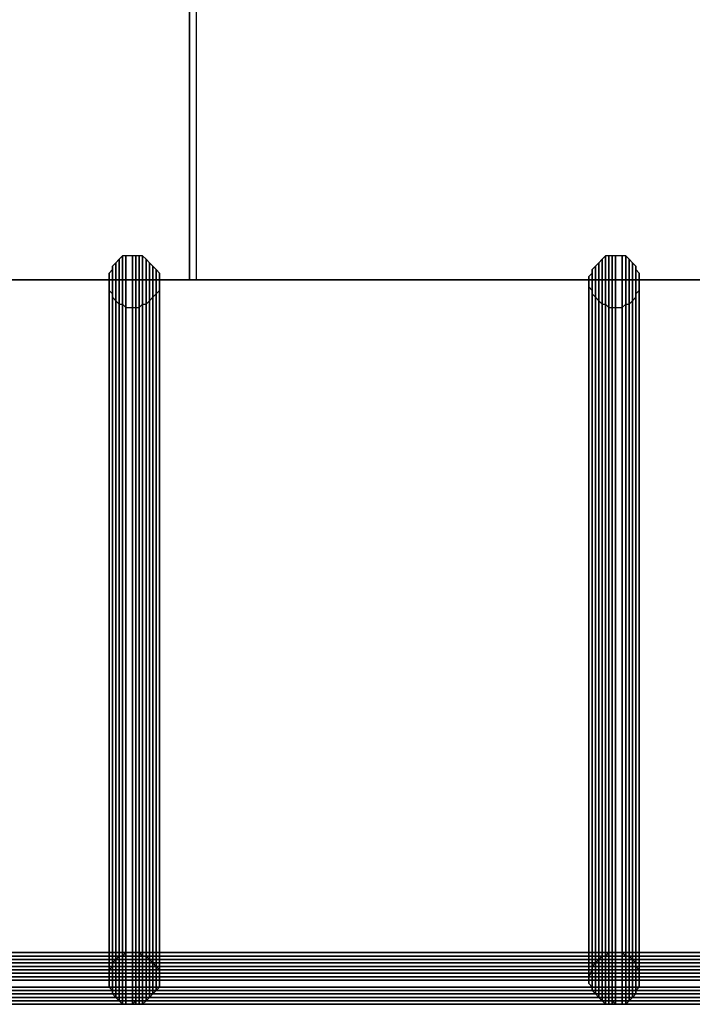
# Model space of a CAD drawing. Units: millimetres. Extents: x 62700 to 77009, y 7274 to 13394.
# Drawn here: x 72037 to 72186, y 9675 to 9892 of the extents above; entities that cross this region are included whole.
import ezdxf

# ---------------------------------------------------------------- set-up
doc = ezdxf.new("R2010")
doc.units = ezdxf.units.MM
doc.layers.add('554', color=250, linetype='Continuous', lineweight=25)
doc.layers.add('МАФЫ НАШИ', color=7, linetype='Continuous', lineweight=25)

# ---------------------------------------------------------------- blocks, each defined once
blk = doc.blocks.new('554')
at = {"layer": '554', "color": 18, "lineweight": 25}
for points in [[(63586.22, 8499.93), (63702.59, 8499.93), (63702.59, 9459.76), (63818.95, 9459.76), (63818.95, 8499.93), (63935.97, 8499.93), (63935.97, 9459.76), (64052.33, 9459.76), (64052.33, 8499.93), (64168.69, 8499.93), (64168.69, 9459.76), (64285.71, 9459.76), (64285.71, 8499.93), (64402.08, 8499.93), (64402.08, 9459.76), (64518.44, 9459.76), (64518.44, 8499.93), (64635.46, 8499.93), (64635.46, 9459.76), (64751.82, 9459.76)], [(64751.82, 8499.93), (64635.46, 8499.93), (64635.46, 9459.76), (64518.44, 9459.76), (64518.44, 8499.93), (64402.08, 8499.93), (64402.08, 9459.76), (64285.71, 9459.76), (64285.71, 8499.93), (64168.69, 8499.93), (64168.69, 9459.76), (64052.33, 9459.76), (64052.33, 8499.93), (63935.97, 8499.93), (63935.97, 9459.76), (63818.95, 9459.76), (63818.95, 8499.93), (63702.59, 8499.93), (63702.59, 9459.76), (63586.22, 9459.76)], [(63586.22, 8499.93), (63702.59, 8499.93), (63702.59, 9459.76), (63818.95, 9459.76), (63818.95, 8499.93), (63935.97, 8499.93), (63935.97, 9459.76), (64052.33, 9459.76), (64052.33, 8499.93), (64168.69, 8499.93), (64168.69, 9459.76), (64285.71, 9459.76), (64285.71, 8499.93), (64402.08, 8499.93), (64402.08, 9459.76), (64518.44, 9459.76), (64518.44, 8499.93), (64635.46, 8499.93), (64635.46, 9459.76), (64751.82, 9459.76)], [(64751.82, 8499.93), (64635.46, 8499.93), (64635.46, 9459.76), (64518.44, 9459.76), (64518.44, 8499.93), (64402.08, 8499.93), (64402.08, 9459.76), (64285.71, 9459.76), (64285.71, 8499.93), (64168.69, 8499.93), (64168.69, 9459.76), (64052.33, 9459.76), (64052.33, 8499.93), (63935.97, 8499.93), (63935.97, 9459.76), (63818.95, 9459.76), (63818.95, 8499.93), (63702.59, 8499.93), (63702.59, 9459.76), (63586.22, 9459.76)], [(64039.84, 8371.74), (63945.83, 8371.74), (64039.84, 8371.74)], [(64039.84, 8371.74), (63945.83, 8371.74), (64039.84, 8371.74)], [(64134.51, 8371.74), (64039.84, 8371.74), (64134.51, 8371.74)], [(64134.51, 8371.74), (64039.84, 8371.74), (64134.51, 8371.74)], [(64228.52, 8371.74), (64134.51, 8371.74), (64228.52, 8371.74)], [(64228.52, 8371.74), (64134.51, 8371.74), (64228.52, 8371.74)]]:
    blk.add_lwpolyline(points, dxfattribs=at)
for points in [[(64051.02, 8499.93), (64051.02, 9459.76), (63934.65, 9459.76), (63934.65, 8499.93)], [(64051.02, 8499.93), (64051.02, 9459.76), (63934.65, 9459.76), (63934.65, 8499.93)], [(64167.38, 8499.93), (64167.38, 9459.76), (64051.02, 9459.76), (64051.02, 8499.93)], [(64167.38, 8499.93), (64167.38, 9459.76), (64051.02, 9459.76), (64051.02, 8499.93)], [(64035.24, 8499.93), (64035.24, 8498.62), (64035.24, 8497.96), (64035.9, 8497.3), (64035.9, 8496.65), (64036.55, 8495.99), (64037.21, 8495.33), (64037.87, 8495.33), (64038.53, 8494.68), (64039.84, 8494.68), (64040.5, 8494.68), (64041.15, 8494.68), (64041.81, 8495.33), (64042.47, 8495.33), (64043.13, 8495.99), (64043.78, 8496.65), (64044.44, 8497.3), (64045.1, 8497.96), (64045.1, 8498.62), (64045.1, 8499.93), (64045.1, 8500.59), (64045.1, 8501.25), (64044.44, 8501.91), (64043.78, 8502.56), (64043.13, 8503.22), (64042.47, 8503.88), (64041.81, 8504.54), (64041.15, 8504.54), (64040.5, 8504.54), (64039.84, 8504.54), (64038.53, 8504.54), (64037.87, 8504.54), (64037.21, 8503.88), (64036.55, 8503.22), (64035.9, 8502.56), (64035.9, 8501.91), (64035.24, 8501.25), (64035.24, 8500.59)], [(64035.24, 8499.93), (64035.24, 8498.62), (64035.24, 8497.96), (64035.9, 8497.3), (64035.9, 8496.65), (64036.55, 8495.99), (64037.21, 8495.33), (64037.87, 8495.33), (64038.53, 8494.68), (64039.84, 8494.68), (64040.5, 8494.68), (64041.15, 8494.68), (64041.81, 8495.33), (64042.47, 8495.33), (64043.13, 8495.99), (64043.78, 8496.65), (64044.44, 8497.3), (64045.1, 8497.96), (64045.1, 8498.62), (64045.1, 8499.93), (64045.1, 8500.59), (64045.1, 8501.25), (64044.44, 8501.91), (64043.78, 8502.56), (64043.13, 8503.22), (64042.47, 8503.88), (64041.81, 8504.54), (64041.15, 8504.54), (64040.5, 8504.54), (64039.84, 8504.54), (64038.53, 8504.54), (64037.87, 8504.54), (64037.21, 8503.88), (64036.55, 8503.22), (64035.9, 8502.56), (64035.9, 8501.91), (64035.24, 8501.25), (64035.24, 8500.59)], [(64035.9, 8502.56), (64035.9, 8369.77), (64036.55, 8370.42), (64036.55, 8503.22)], [(64035.9, 8502.56), (64035.9, 8369.77), (64036.55, 8370.42), (64036.55, 8503.22)], [(64036.55, 8503.22), (64036.55, 8370.42), (64037.21, 8371.08), (64037.21, 8503.88)], [(64036.55, 8503.22), (64036.55, 8370.42), (64037.21, 8371.08), (64037.21, 8503.88)], [(64037.21, 8503.88), (64037.21, 8371.08), (64037.87, 8371.08), (64037.87, 8504.54)], [(64037.21, 8503.88), (64037.21, 8371.08), (64037.87, 8371.08), (64037.87, 8504.54)], [(64037.87, 8504.54), (64037.87, 8371.08), (64038.53, 8371.74), (64038.53, 8504.54)], [(64037.87, 8504.54), (64037.87, 8371.08), (64038.53, 8371.74), (64038.53, 8504.54)], [(64038.53, 8504.54), (64038.53, 8371.74), (64039.84, 8371.74), (64039.84, 8504.54)], [(64038.53, 8504.54), (64038.53, 8371.74), (64039.84, 8371.74), (64039.84, 8504.54)], [(64039.84, 8504.54), (64039.84, 8371.74), (64040.5, 8371.74), (64040.5, 8504.54)], [(64039.84, 8504.54), (64039.84, 8371.74), (64040.5, 8371.74), (64040.5, 8504.54)], [(64040.5, 8504.54), (64040.5, 8371.74), (64041.15, 8371.74), (64041.15, 8504.54)], [(64040.5, 8504.54), (64040.5, 8371.74), (64041.15, 8371.74), (64041.15, 8504.54)], [(64041.15, 8504.54), (64041.15, 8371.74), (64041.81, 8371.08), (64041.81, 8504.54)], [(64041.15, 8504.54), (64041.15, 8371.74), (64041.81, 8371.08), (64041.81, 8504.54)], [(64041.81, 8504.54), (64041.81, 8371.08), (64042.47, 8371.08), (64042.47, 8503.88)], [(64041.81, 8504.54), (64041.81, 8371.08), (64042.47, 8371.08), (64042.47, 8503.88)], [(64042.47, 8503.88), (64042.47, 8371.08), (64043.13, 8370.42), (64043.13, 8503.22)], [(64042.47, 8503.88), (64042.47, 8371.08), (64043.13, 8370.42), (64043.13, 8503.22)], [(64043.13, 8503.22), (64043.13, 8370.42), (64043.78, 8369.77), (64043.78, 8502.56)], [(64043.13, 8503.22), (64043.13, 8370.42), (64043.78, 8369.77), (64043.78, 8502.56)], [(64129.25, 8499.93), (64129.25, 8498.62), (64129.91, 8497.96), (64129.91, 8497.3), (64130.56, 8496.65), (64131.22, 8495.99), (64131.88, 8495.33), (64132.54, 8495.33), (64133.19, 8494.68), (64133.85, 8494.68), (64134.51, 8494.68), (64135.82, 8494.68), (64136.48, 8495.33), (64137.14, 8495.33), (64137.79, 8495.99), (64138.45, 8496.65), (64138.45, 8497.3), (64139.11, 8497.96), (64139.11, 8498.62), (64139.11, 8499.93), (64139.11, 8500.59), (64139.11, 8501.25), (64138.45, 8501.91), (64138.45, 8502.56), (64137.79, 8503.22), (64137.14, 8503.88), (64136.48, 8504.54), (64135.82, 8504.54), (64134.51, 8504.54), (64133.85, 8504.54), (64133.19, 8504.54), (64132.54, 8504.54), (64131.88, 8503.88), (64131.22, 8503.22), (64130.56, 8502.56), (64129.91, 8501.91), (64129.91, 8501.25), (64129.25, 8500.59)], [(64129.25, 8499.93), (64129.25, 8498.62), (64129.91, 8497.96), (64129.91, 8497.3), (64130.56, 8496.65), (64131.22, 8495.99), (64131.88, 8495.33), (64132.54, 8495.33), (64133.19, 8494.68), (64133.85, 8494.68), (64134.51, 8494.68), (64135.82, 8494.68), (64136.48, 8495.33), (64137.14, 8495.33), (64137.79, 8495.99), (64138.45, 8496.65), (64138.45, 8497.3), (64139.11, 8497.96), (64139.11, 8498.62), (64139.11, 8499.93), (64139.11, 8500.59), (64139.11, 8501.25), (64138.45, 8501.91), (64138.45, 8502.56), (64137.79, 8503.22), (64137.14, 8503.88), (64136.48, 8504.54), (64135.82, 8504.54), (64134.51, 8504.54), (64133.85, 8504.54), (64133.19, 8504.54), (64132.54, 8504.54), (64131.88, 8503.88), (64131.22, 8503.22), (64130.56, 8502.56), (64129.91, 8501.91), (64129.91, 8501.25), (64129.25, 8500.59)], [(64130.56, 8502.56), (64130.56, 8369.77), (64131.22, 8370.42), (64131.22, 8503.22)], [(64130.56, 8502.56), (64130.56, 8369.77), (64131.22, 8370.42), (64131.22, 8503.22)], [(64131.22, 8503.22), (64131.22, 8370.42), (64131.88, 8371.08), (64131.88, 8503.88)], [(64131.22, 8503.22), (64131.22, 8370.42), (64131.88, 8371.08), (64131.88, 8503.88)], [(64131.88, 8503.88), (64131.88, 8371.08), (64132.54, 8371.08), (64132.54, 8504.54)], [(64131.88, 8503.88), (64131.88, 8371.08), (64132.54, 8371.08), (64132.54, 8504.54)], [(64132.54, 8504.54), (64132.54, 8371.08), (64133.19, 8371.74), (64133.19, 8504.54)], [(64132.54, 8504.54), (64132.54, 8371.08), (64133.19, 8371.74), (64133.19, 8504.54)], [(64133.19, 8504.54), (64133.19, 8371.74), (64133.85, 8371.74), (64133.85, 8504.54)], [(64133.19, 8504.54), (64133.19, 8371.74), (64133.85, 8371.74), (64133.85, 8504.54)], [(64133.85, 8504.54), (64133.85, 8371.74), (64134.51, 8371.74), (64134.51, 8504.54)], [(64133.85, 8504.54), (64133.85, 8371.74), (64134.51, 8371.74), (64134.51, 8504.54)], [(64134.51, 8504.54), (64134.51, 8371.74), (64135.82, 8371.74), (64135.82, 8504.54)], [(64134.51, 8504.54), (64134.51, 8371.74), (64135.82, 8371.74), (64135.82, 8504.54)], [(64135.82, 8504.54), (64135.82, 8371.74), (64136.48, 8371.08), (64136.48, 8504.54)], [(64135.82, 8504.54), (64135.82, 8371.74), (64136.48, 8371.08), (64136.48, 8504.54)], [(64136.48, 8504.54), (64136.48, 8371.08), (64137.14, 8371.08), (64137.14, 8503.88)], [(64136.48, 8504.54), (64136.48, 8371.08), (64137.14, 8371.08), (64137.14, 8503.88)], [(64137.14, 8503.88), (64137.14, 8371.08), (64137.79, 8370.42), (64137.79, 8503.22)], [(64137.14, 8503.88), (64137.14, 8371.08), (64137.79, 8370.42), (64137.79, 8503.22)], [(64137.79, 8503.22), (64137.79, 8370.42), (64138.45, 8369.77), (64138.45, 8502.56)], [(64137.79, 8503.22), (64137.79, 8370.42), (64138.45, 8369.77), (64138.45, 8502.56)], [(64035.24, 8501.25), (64035.24, 8368.45), (64035.9, 8369.11), (64035.9, 8501.91)], [(64035.24, 8501.25), (64035.24, 8368.45), (64035.9, 8369.11), (64035.9, 8501.91)], [(64035.9, 8501.91), (64035.9, 8369.11), (64035.9, 8369.77), (64035.9, 8502.56)], [(64035.9, 8501.91), (64035.9, 8369.11), (64035.9, 8369.77), (64035.9, 8502.56)], [(64043.78, 8502.56), (64043.78, 8369.77), (64044.44, 8369.11), (64044.44, 8501.91)], [(64043.78, 8502.56), (64043.78, 8369.77), (64044.44, 8369.11), (64044.44, 8501.91)], [(64044.44, 8501.91), (64044.44, 8369.11), (64045.1, 8368.45), (64045.1, 8501.25)], [(64044.44, 8501.91), (64044.44, 8369.11), (64045.1, 8368.45), (64045.1, 8501.25)], [(64129.91, 8501.91), (64129.91, 8369.11), (64130.56, 8369.77), (64130.56, 8502.56)], [(64129.91, 8501.91), (64129.91, 8369.11), (64130.56, 8369.77), (64130.56, 8502.56)], [(64129.91, 8501.25), (64129.91, 8368.45), (64129.91, 8369.11), (64129.91, 8501.91)], [(64129.91, 8501.25), (64129.91, 8368.45), (64129.91, 8369.11), (64129.91, 8501.91)], [(64138.45, 8502.56), (64138.45, 8369.77), (64138.45, 8369.11), (64138.45, 8501.91)], [(64138.45, 8502.56), (64138.45, 8369.77), (64138.45, 8369.11), (64138.45, 8501.91)], [(64138.45, 8501.91), (64138.45, 8369.11), (64139.11, 8368.45), (64139.11, 8501.25)], [(64138.45, 8501.91), (64138.45, 8369.11), (64139.11, 8368.45), (64139.11, 8501.25)], [(64051.02, 8499.93), (63934.65, 8499.93), (63935.97, 8499.93), (64052.33, 8499.93)], [(64051.02, 8499.93), (63934.65, 8499.93), (63935.97, 8499.93), (64052.33, 8499.93)], [(64035.24, 8500.59), (64035.24, 8367.14), (64035.24, 8368.45), (64035.24, 8501.25)], [(64035.24, 8500.59), (64035.24, 8367.14), (64035.24, 8368.45), (64035.24, 8501.25)], [(64035.24, 8499.93), (64035.24, 8366.48), (64035.24, 8367.14), (64035.24, 8500.59)], [(64035.24, 8499.93), (64035.24, 8366.48), (64035.24, 8367.14), (64035.24, 8500.59)], [(64035.24, 8498.62), (64035.24, 8365.82), (64035.24, 8366.48), (64035.24, 8499.93)], [(64035.24, 8498.62), (64035.24, 8365.82), (64035.24, 8366.48), (64035.24, 8499.93)], [(64045.1, 8501.25), (64045.1, 8368.45), (64045.1, 8367.14), (64045.1, 8500.59)], [(64045.1, 8501.25), (64045.1, 8368.45), (64045.1, 8367.14), (64045.1, 8500.59)], [(64045.1, 8500.59), (64045.1, 8367.14), (64045.1, 8366.48), (64045.1, 8499.93)], [(64045.1, 8500.59), (64045.1, 8367.14), (64045.1, 8366.48), (64045.1, 8499.93)], [(64045.1, 8499.93), (64045.1, 8366.48), (64045.1, 8365.82), (64045.1, 8498.62)], [(64045.1, 8499.93), (64045.1, 8366.48), (64045.1, 8365.82), (64045.1, 8498.62)], [(64167.38, 8499.93), (64051.02, 8499.93), (64052.33, 8499.93), (64168.69, 8499.93)], [(64167.38, 8499.93), (64051.02, 8499.93), (64052.33, 8499.93), (64168.69, 8499.93)], [(64129.25, 8500.59), (64129.25, 8367.14), (64129.91, 8368.45), (64129.91, 8501.25)], [(64129.25, 8500.59), (64129.25, 8367.14), (64129.91, 8368.45), (64129.91, 8501.25)], [(64129.25, 8499.93), (64129.25, 8366.48), (64129.25, 8367.14), (64129.25, 8500.59)], [(64129.25, 8499.93), (64129.25, 8366.48), (64129.25, 8367.14), (64129.25, 8500.59)], [(64129.25, 8498.62), (64129.25, 8365.82), (64129.25, 8366.48), (64129.25, 8499.93)], [(64129.25, 8498.62), (64129.25, 8365.82), (64129.25, 8366.48), (64129.25, 8499.93)], [(64139.11, 8501.25), (64139.11, 8368.45), (64139.11, 8367.14), (64139.11, 8500.59)], [(64139.11, 8501.25), (64139.11, 8368.45), (64139.11, 8367.14), (64139.11, 8500.59)], [(64139.11, 8500.59), (64139.11, 8367.14), (64139.11, 8366.48), (64139.11, 8499.93)], [(64139.11, 8500.59), (64139.11, 8367.14), (64139.11, 8366.48), (64139.11, 8499.93)], [(64139.11, 8499.93), (64139.11, 8366.48), (64139.11, 8365.82), (64139.11, 8498.62)], [(64139.11, 8499.93), (64139.11, 8366.48), (64139.11, 8365.82), (64139.11, 8498.62)], [(64035.24, 8497.96), (64035.24, 8365.16), (64035.24, 8365.82), (64035.24, 8498.62)], [(64035.24, 8497.96), (64035.24, 8365.16), (64035.24, 8365.82), (64035.24, 8498.62)], [(64035.9, 8497.3), (64035.9, 8364.51), (64035.24, 8365.16), (64035.24, 8497.96)], [(64035.9, 8497.3), (64035.9, 8364.51), (64035.24, 8365.16), (64035.24, 8497.96)], [(64045.1, 8497.96), (64045.1, 8365.16), (64044.44, 8364.51), (64044.44, 8497.3)], [(64045.1, 8497.96), (64045.1, 8365.16), (64044.44, 8364.51), (64044.44, 8497.3)], [(64045.1, 8498.62), (64045.1, 8365.82), (64045.1, 8365.16), (64045.1, 8497.96)], [(64045.1, 8498.62), (64045.1, 8365.82), (64045.1, 8365.16), (64045.1, 8497.96)], [(64129.91, 8497.96), (64129.91, 8365.16), (64129.25, 8365.82), (64129.25, 8498.62)], [(64129.91, 8497.96), (64129.91, 8365.16), (64129.25, 8365.82), (64129.25, 8498.62)], [(64129.91, 8497.3), (64129.91, 8364.51), (64129.91, 8365.16), (64129.91, 8497.96)], [(64129.91, 8497.3), (64129.91, 8364.51), (64129.91, 8365.16), (64129.91, 8497.96)], [(64139.11, 8497.96), (64139.11, 8365.16), (64138.45, 8364.51), (64138.45, 8497.3)], [(64139.11, 8497.96), (64139.11, 8365.16), (64138.45, 8364.51), (64138.45, 8497.3)], [(64139.11, 8498.62), (64139.11, 8365.82), (64139.11, 8365.16), (64139.11, 8497.96)], [(64139.11, 8498.62), (64139.11, 8365.82), (64139.11, 8365.16), (64139.11, 8497.96)], [(64035.9, 8496.65), (64035.9, 8363.85), (64035.9, 8364.51), (64035.9, 8497.3)], [(64035.9, 8496.65), (64035.9, 8363.85), (64035.9, 8364.51), (64035.9, 8497.3)], [(64036.55, 8495.99), (64036.55, 8363.19), (64035.9, 8363.85), (64035.9, 8496.65)], [(64036.55, 8495.99), (64036.55, 8363.19), (64035.9, 8363.85), (64035.9, 8496.65)], [(64037.21, 8495.33), (64037.21, 8362.53), (64036.55, 8363.19), (64036.55, 8495.99)], [(64037.21, 8495.33), (64037.21, 8362.53), (64036.55, 8363.19), (64036.55, 8495.99)], [(64043.13, 8495.99), (64043.13, 8363.19), (64042.47, 8362.53), (64042.47, 8495.33)], [(64043.13, 8495.99), (64043.13, 8363.19), (64042.47, 8362.53), (64042.47, 8495.33)], [(64043.78, 8496.65), (64043.78, 8363.85), (64043.13, 8363.19), (64043.13, 8495.99)], [(64043.78, 8496.65), (64043.78, 8363.85), (64043.13, 8363.19), (64043.13, 8495.99)], [(64044.44, 8497.3), (64044.44, 8364.51), (64043.78, 8363.85), (64043.78, 8496.65)], [(64044.44, 8497.3), (64044.44, 8364.51), (64043.78, 8363.85), (64043.78, 8496.65)], [(64130.56, 8496.65), (64130.56, 8363.85), (64129.91, 8364.51), (64129.91, 8497.3)], [(64130.56, 8496.65), (64130.56, 8363.85), (64129.91, 8364.51), (64129.91, 8497.3)], [(64131.22, 8495.99), (64131.22, 8363.19), (64130.56, 8363.85), (64130.56, 8496.65)], [(64131.22, 8495.99), (64131.22, 8363.19), (64130.56, 8363.85), (64130.56, 8496.65)], [(64131.88, 8495.33), (64131.88, 8362.53), (64131.22, 8363.19), (64131.22, 8495.99)], [(64131.88, 8495.33), (64131.88, 8362.53), (64131.22, 8363.19), (64131.22, 8495.99)], [(64137.79, 8495.99), (64137.79, 8363.19), (64137.14, 8362.53), (64137.14, 8495.33)], [(64137.79, 8495.99), (64137.79, 8363.19), (64137.14, 8362.53), (64137.14, 8495.33)], [(64138.45, 8496.65), (64138.45, 8363.85), (64137.79, 8363.19), (64137.79, 8495.99)], [(64138.45, 8496.65), (64138.45, 8363.85), (64137.79, 8363.19), (64137.79, 8495.99)], [(64138.45, 8497.3), (64138.45, 8364.51), (64138.45, 8363.85), (64138.45, 8496.65)], [(64138.45, 8497.3), (64138.45, 8364.51), (64138.45, 8363.85), (64138.45, 8496.65)], [(64037.87, 8495.33), (64037.87, 8361.88), (64037.21, 8362.53), (64037.21, 8495.33)], [(64037.87, 8495.33), (64037.87, 8361.88), (64037.21, 8362.53), (64037.21, 8495.33)], [(64038.53, 8494.68), (64038.53, 8361.88), (64037.87, 8361.88), (64037.87, 8495.33)], [(64038.53, 8494.68), (64038.53, 8361.88), (64037.87, 8361.88), (64037.87, 8495.33)], [(64039.84, 8494.68), (64039.84, 8361.88), (64038.53, 8361.88), (64038.53, 8494.68)], [(64039.84, 8494.68), (64039.84, 8361.88), (64038.53, 8361.88), (64038.53, 8494.68)], [(64040.5, 8494.68), (64040.5, 8361.88), (64039.84, 8361.88), (64039.84, 8494.68)], [(64040.5, 8494.68), (64040.5, 8361.88), (64039.84, 8361.88), (64039.84, 8494.68)], [(64041.15, 8494.68), (64041.15, 8361.88), (64040.5, 8361.88), (64040.5, 8494.68)], [(64041.15, 8494.68), (64041.15, 8361.88), (64040.5, 8361.88), (64040.5, 8494.68)], [(64041.81, 8495.33), (64041.81, 8361.88), (64041.15, 8361.88), (64041.15, 8494.68)], [(64041.81, 8495.33), (64041.81, 8361.88), (64041.15, 8361.88), (64041.15, 8494.68)], [(64042.47, 8495.33), (64042.47, 8362.53), (64041.81, 8361.88), (64041.81, 8495.33)], [(64042.47, 8495.33), (64042.47, 8362.53), (64041.81, 8361.88), (64041.81, 8495.33)], [(64132.54, 8495.33), (64132.54, 8361.88), (64131.88, 8362.53), (64131.88, 8495.33)], [(64132.54, 8495.33), (64132.54, 8361.88), (64131.88, 8362.53), (64131.88, 8495.33)], [(64133.19, 8494.68), (64133.19, 8361.88), (64132.54, 8361.88), (64132.54, 8495.33)], [(64133.19, 8494.68), (64133.19, 8361.88), (64132.54, 8361.88), (64132.54, 8495.33)], [(64133.85, 8494.68), (64133.85, 8361.88), (64133.19, 8361.88), (64133.19, 8494.68)], [(64133.85, 8494.68), (64133.85, 8361.88), (64133.19, 8361.88), (64133.19, 8494.68)], [(64134.51, 8494.68), (64134.51, 8361.88), (64133.85, 8361.88), (64133.85, 8494.68)], [(64134.51, 8494.68), (64134.51, 8361.88), (64133.85, 8361.88), (64133.85, 8494.68)], [(64135.82, 8494.68), (64135.82, 8361.88), (64134.51, 8361.88), (64134.51, 8494.68)], [(64135.82, 8494.68), (64135.82, 8361.88), (64134.51, 8361.88), (64134.51, 8494.68)], [(64136.48, 8495.33), (64136.48, 8361.88), (64135.82, 8361.88), (64135.82, 8494.68)], [(64136.48, 8495.33), (64136.48, 8361.88), (64135.82, 8361.88), (64135.82, 8494.68)], [(64137.14, 8495.33), (64137.14, 8362.53), (64136.48, 8361.88), (64136.48, 8495.33)], [(64137.14, 8495.33), (64137.14, 8362.53), (64136.48, 8361.88), (64136.48, 8495.33)], [(64039.84, 8371.74), (63945.83, 8371.74), (64039.84, 8371.74), (63945.83, 8371.74), (63945.83, 8371.08), (64039.84, 8371.08)], [(64039.84, 8371.08), (63945.83, 8371.08), (63945.83, 8371.74), (64039.84, 8371.74)], [(64039.84, 8371.74), (63945.83, 8371.74), (64039.84, 8371.74), (63945.83, 8371.74), (63945.83, 8371.08), (64039.84, 8371.08)], [(64039.84, 8371.08), (63945.83, 8371.08), (63945.83, 8371.74), (64039.84, 8371.74)], [(64039.84, 8371.08), (63945.83, 8371.08), (64039.84, 8371.08), (63945.83, 8371.08), (63945.83, 8370.42), (64039.84, 8370.42)], [(64040.5, 8370.42), (63945.83, 8370.42), (63945.83, 8371.08), (64040.5, 8371.08)], [(64040.5, 8371.08), (63945.83, 8371.08), (64039.84, 8371.08)], [(64039.84, 8371.08), (63945.83, 8371.08), (64039.84, 8371.08), (63945.83, 8371.08), (63945.83, 8370.42), (64039.84, 8370.42)], [(64040.5, 8370.42), (63945.83, 8370.42), (63945.83, 8371.08), (64040.5, 8371.08)], [(64040.5, 8371.08), (63945.83, 8371.08), (64039.84, 8371.08)], [(64039.84, 8370.42), (63945.83, 8370.42), (63945.83, 8369.77), (64039.84, 8369.77)], [(64040.5, 8369.77), (63945.83, 8369.77), (63945.83, 8370.42), (64040.5, 8370.42)], [(64039.84, 8370.42), (63945.83, 8370.42), (63945.83, 8369.77), (64039.84, 8369.77)], [(64040.5, 8369.77), (63945.83, 8369.77), (63945.83, 8370.42), (64040.5, 8370.42)], [(64035.24, 8366.48), (64035.24, 8365.82), (64035.24, 8365.16), (64035.9, 8364.51), (64035.9, 8363.85), (64036.55, 8363.19), (64037.21, 8362.53), (64037.87, 8361.88), (64038.53, 8361.88), (64039.84, 8361.88), (64040.5, 8361.88), (64041.15, 8361.88), (64041.81, 8361.88), (64042.47, 8362.53), (64043.13, 8363.19), (64043.78, 8363.85), (64044.44, 8364.51), (64045.1, 8365.16), (64045.1, 8365.82), (64045.1, 8366.48), (64045.1, 8367.14), (64045.1, 8368.45), (64044.44, 8369.11), (64043.78, 8369.77), (64043.13, 8370.42), (64042.47, 8371.08), (64041.81, 8371.08), (64041.15, 8371.74), (64040.5, 8371.74), (64039.84, 8371.74), (64038.53, 8371.74), (64037.87, 8371.08), (64037.21, 8371.08), (64036.55, 8370.42), (64035.9, 8369.77), (64035.9, 8369.11), (64035.24, 8368.45), (64035.24, 8367.14)], [(64035.24, 8366.48), (64035.24, 8365.82), (64035.24, 8365.16), (64035.9, 8364.51), (64035.9, 8363.85), (64036.55, 8363.19), (64037.21, 8362.53), (64037.87, 8361.88), (64038.53, 8361.88), (64039.84, 8361.88), (64040.5, 8361.88), (64041.15, 8361.88), (64041.81, 8361.88), (64042.47, 8362.53), (64043.13, 8363.19), (64043.78, 8363.85), (64044.44, 8364.51), (64045.1, 8365.16), (64045.1, 8365.82), (64045.1, 8366.48), (64045.1, 8367.14), (64045.1, 8368.45), (64044.44, 8369.11), (64043.78, 8369.77), (64043.13, 8370.42), (64042.47, 8371.08), (64041.81, 8371.08), (64041.15, 8371.74), (64040.5, 8371.74), (64039.84, 8371.74), (64038.53, 8371.74), (64037.87, 8371.08), (64037.21, 8371.08), (64036.55, 8370.42), (64035.9, 8369.77), (64035.9, 8369.11), (64035.24, 8368.45), (64035.24, 8367.14)], [(64134.51, 8371.74), (64039.84, 8371.74), (64134.51, 8371.74), (64039.84, 8371.74), (64039.84, 8371.08), (64134.51, 8371.08)], [(64134.51, 8371.08), (64040.5, 8371.08), (64039.84, 8371.08), (64134.51, 8371.08), (64039.84, 8371.08), (64039.84, 8371.74), (64134.51, 8371.74)], [(64134.51, 8371.74), (64039.84, 8371.74), (64134.51, 8371.74), (64039.84, 8371.74), (64039.84, 8371.08), (64134.51, 8371.08)], [(64134.51, 8371.08), (64040.5, 8371.08), (64039.84, 8371.08), (64134.51, 8371.08), (64039.84, 8371.08), (64039.84, 8371.74), (64134.51, 8371.74)], [(64134.51, 8371.08), (64039.84, 8371.08), (64133.85, 8371.08)], [(64133.85, 8371.08), (64039.84, 8371.08), (64039.84, 8370.42), (64133.85, 8370.42)], [(64134.51, 8371.08), (64039.84, 8371.08), (64133.85, 8371.08)], [(64133.85, 8371.08), (64039.84, 8371.08), (64039.84, 8370.42), (64133.85, 8370.42)], [(64133.85, 8370.42), (64039.84, 8370.42), (64039.84, 8369.77), (64133.85, 8369.77)], [(64133.85, 8370.42), (64039.84, 8370.42), (64039.84, 8369.77), (64133.85, 8369.77)], [(64134.51, 8370.42), (64040.5, 8370.42), (64040.5, 8371.08), (64134.51, 8371.08)], [(64134.51, 8370.42), (64040.5, 8370.42), (64040.5, 8371.08), (64134.51, 8371.08)], [(64134.51, 8369.77), (64040.5, 8369.77), (64040.5, 8370.42), (64134.51, 8370.42)], [(64134.51, 8369.77), (64040.5, 8369.77), (64040.5, 8370.42), (64134.51, 8370.42)], [(64129.25, 8366.48), (64129.25, 8365.82), (64129.91, 8365.16), (64129.91, 8364.51), (64130.56, 8363.85), (64131.22, 8363.19), (64131.88, 8362.53), (64132.54, 8361.88), (64133.19, 8361.88), (64133.85, 8361.88), (64134.51, 8361.88), (64135.82, 8361.88), (64136.48, 8361.88), (64137.14, 8362.53), (64137.79, 8363.19), (64138.45, 8363.85), (64138.45, 8364.51), (64139.11, 8365.16), (64139.11, 8365.82), (64139.11, 8366.48), (64139.11, 8367.14), (64139.11, 8368.45), (64138.45, 8369.11), (64138.45, 8369.77), (64137.79, 8370.42), (64137.14, 8371.08), (64136.48, 8371.08), (64135.82, 8371.74), (64134.51, 8371.74), (64133.85, 8371.74), (64133.19, 8371.74), (64132.54, 8371.08), (64131.88, 8371.08), (64131.22, 8370.42), (64130.56, 8369.77), (64129.91, 8369.11), (64129.91, 8368.45), (64129.25, 8367.14)], [(64129.25, 8366.48), (64129.25, 8365.82), (64129.91, 8365.16), (64129.91, 8364.51), (64130.56, 8363.85), (64131.22, 8363.19), (64131.88, 8362.53), (64132.54, 8361.88), (64133.19, 8361.88), (64133.85, 8361.88), (64134.51, 8361.88), (64135.82, 8361.88), (64136.48, 8361.88), (64137.14, 8362.53), (64137.79, 8363.19), (64138.45, 8363.85), (64138.45, 8364.51), (64139.11, 8365.16), (64139.11, 8365.82), (64139.11, 8366.48), (64139.11, 8367.14), (64139.11, 8368.45), (64138.45, 8369.11), (64138.45, 8369.77), (64137.79, 8370.42), (64137.14, 8371.08), (64136.48, 8371.08), (64135.82, 8371.74), (64134.51, 8371.74), (64133.85, 8371.74), (64133.19, 8371.74), (64132.54, 8371.08), (64131.88, 8371.08), (64131.22, 8370.42), (64130.56, 8369.77), (64129.91, 8369.11), (64129.91, 8368.45), (64129.25, 8367.14)], [(64228.52, 8371.08), (64134.51, 8371.08), (64133.85, 8371.08), (64228.52, 8371.08), (64133.85, 8371.08), (64133.85, 8370.42), (64228.52, 8370.42)], [(64228.52, 8371.08), (64134.51, 8371.08), (64133.85, 8371.08), (64228.52, 8371.08), (64133.85, 8371.08), (64133.85, 8370.42), (64228.52, 8370.42)], [(64228.52, 8370.42), (64133.85, 8370.42), (64133.85, 8369.77), (64228.52, 8369.77)], [(64228.52, 8370.42), (64133.85, 8370.42), (64133.85, 8369.77), (64228.52, 8369.77)], [(64228.52, 8371.74), (64134.51, 8371.74), (64228.52, 8371.74), (64134.51, 8371.74), (64134.51, 8371.08), (64228.52, 8371.08)], [(64228.52, 8371.08), (64134.51, 8371.08), (64228.52, 8371.08), (64134.51, 8371.08), (64134.51, 8371.74), (64228.52, 8371.74)], [(64228.52, 8371.74), (64134.51, 8371.74), (64228.52, 8371.74), (64134.51, 8371.74), (64134.51, 8371.08), (64228.52, 8371.08)], [(64228.52, 8371.08), (64134.51, 8371.08), (64228.52, 8371.08), (64134.51, 8371.08), (64134.51, 8371.74), (64228.52, 8371.74)], [(64228.52, 8370.42), (64134.51, 8370.42), (64134.51, 8371.08), (64228.52, 8371.08)], [(64228.52, 8370.42), (64134.51, 8370.42), (64134.51, 8371.08), (64228.52, 8371.08)], [(64229.18, 8369.77), (64134.51, 8369.77), (64134.51, 8370.42), (64228.52, 8370.42)], [(64229.18, 8369.77), (64134.51, 8369.77), (64134.51, 8370.42), (64228.52, 8370.42)], [(64039.84, 8369.77), (63945.83, 8369.77), (63945.83, 8369.11), (64039.84, 8369.11)], [(64040.5, 8369.11), (63945.83, 8369.11), (63945.83, 8369.77), (64040.5, 8369.77)], [(64039.84, 8369.77), (63945.83, 8369.77), (63945.83, 8369.11), (64039.84, 8369.11)], [(64040.5, 8369.11), (63945.83, 8369.11), (63945.83, 8369.77), (64040.5, 8369.77)], [(64039.84, 8369.11), (63945.83, 8369.11), (63945.83, 8368.45), (64039.84, 8368.45)], [(64040.5, 8368.45), (63945.83, 8368.45), (63945.83, 8369.11), (64040.5, 8369.11)], [(64039.84, 8369.11), (63945.83, 8369.11), (63945.83, 8368.45), (64039.84, 8368.45)], [(64040.5, 8368.45), (63945.83, 8368.45), (63945.83, 8369.11), (64040.5, 8369.11)], [(64039.84, 8368.45), (63945.83, 8368.45), (63945.83, 8367.79), (64039.84, 8367.79)], [(64040.5, 8367.79), (63945.83, 8367.79), (63945.83, 8368.45), (64040.5, 8368.45)], [(64039.84, 8368.45), (63945.83, 8368.45), (63945.83, 8367.79), (64039.84, 8367.79)], [(64040.5, 8367.79), (63945.83, 8367.79), (63945.83, 8368.45), (64040.5, 8368.45)], [(64133.85, 8369.77), (64039.84, 8369.77), (64039.84, 8369.11), (64133.85, 8369.11)], [(64133.85, 8369.77), (64039.84, 8369.77), (64039.84, 8369.11), (64133.85, 8369.11)], [(64133.85, 8369.11), (64039.84, 8369.11), (64039.84, 8368.45), (64133.85, 8368.45)], [(64133.85, 8369.11), (64039.84, 8369.11), (64039.84, 8368.45), (64133.85, 8368.45)], [(64133.85, 8368.45), (64039.84, 8368.45), (64039.84, 8367.79), (64133.85, 8367.79)], [(64133.85, 8368.45), (64039.84, 8368.45), (64039.84, 8367.79), (64133.85, 8367.79)], [(64134.51, 8369.11), (64040.5, 8369.11), (64040.5, 8369.77), (64134.51, 8369.77)], [(64134.51, 8369.11), (64040.5, 8369.11), (64040.5, 8369.77), (64134.51, 8369.77)], [(64134.51, 8368.45), (64040.5, 8368.45), (64040.5, 8369.11), (64134.51, 8369.11)], [(64134.51, 8368.45), (64040.5, 8368.45), (64040.5, 8369.11), (64134.51, 8369.11)], [(64134.51, 8367.79), (64040.5, 8367.79), (64040.5, 8368.45), (64134.51, 8368.45)], [(64134.51, 8367.79), (64040.5, 8367.79), (64040.5, 8368.45), (64134.51, 8368.45)], [(64228.52, 8369.77), (64133.85, 8369.77), (64133.85, 8369.11), (64228.52, 8369.11)], [(64228.52, 8369.77), (64133.85, 8369.77), (64133.85, 8369.11), (64228.52, 8369.11)], [(64228.52, 8369.11), (64133.85, 8369.11), (64133.85, 8368.45), (64228.52, 8368.45)], [(64228.52, 8369.11), (64133.85, 8369.11), (64133.85, 8368.45), (64228.52, 8368.45)], [(64228.52, 8368.45), (64133.85, 8368.45), (64133.85, 8367.79), (64228.52, 8367.79)], [(64228.52, 8368.45), (64133.85, 8368.45), (64133.85, 8367.79), (64228.52, 8367.79)], [(64229.18, 8369.11), (64134.51, 8369.11), (64134.51, 8369.77), (64229.18, 8369.77)], [(64229.18, 8369.11), (64134.51, 8369.11), (64134.51, 8369.77), (64229.18, 8369.77)], [(64229.18, 8368.45), (64134.51, 8368.45), (64134.51, 8369.11), (64229.18, 8369.11)], [(64229.18, 8368.45), (64134.51, 8368.45), (64134.51, 8369.11), (64229.18, 8369.11)], [(64229.18, 8367.79), (64134.51, 8367.79), (64134.51, 8368.45), (64229.18, 8368.45)], [(64229.18, 8367.79), (64134.51, 8367.79), (64134.51, 8368.45), (64229.18, 8368.45)], [(64039.84, 8367.79), (63945.83, 8367.79), (63945.83, 8367.14), (64039.84, 8367.14)], [(64040.5, 8367.14), (63945.83, 8367.14), (63945.83, 8367.79), (64040.5, 8367.79)], [(64039.84, 8367.79), (63945.83, 8367.79), (63945.83, 8367.14), (64039.84, 8367.14)], [(64040.5, 8367.14), (63945.83, 8367.14), (63945.83, 8367.79), (64040.5, 8367.79)], [(64039.84, 8367.14), (63945.83, 8367.14), (63945.83, 8366.48), (64039.84, 8366.48)], [(64040.5, 8366.48), (63945.83, 8366.48), (63945.83, 8367.14), (64040.5, 8367.14)], [(64039.84, 8367.14), (63945.83, 8367.14), (63945.83, 8366.48), (64039.84, 8366.48)], [(64040.5, 8366.48), (63945.83, 8366.48), (63945.83, 8367.14), (64040.5, 8367.14)], [(64039.84, 8366.48), (63945.83, 8366.48), (63945.83, 8365.16), (64039.84, 8365.16)], [(64040.5, 8365.16), (63945.83, 8365.16), (63945.83, 8366.48), (64040.5, 8366.48)], [(64039.84, 8366.48), (63945.83, 8366.48), (63945.83, 8365.16), (64039.84, 8365.16)], [(64040.5, 8365.16), (63945.83, 8365.16), (63945.83, 8366.48), (64040.5, 8366.48)], [(64133.85, 8367.79), (64039.84, 8367.79), (64039.84, 8367.14), (64133.85, 8367.14)], [(64133.85, 8367.79), (64039.84, 8367.79), (64039.84, 8367.14), (64133.85, 8367.14)], [(64133.85, 8367.14), (64039.84, 8367.14), (64039.84, 8366.48), (64133.85, 8366.48)], [(64133.85, 8367.14), (64039.84, 8367.14), (64039.84, 8366.48), (64133.85, 8366.48)], [(64133.85, 8366.48), (64039.84, 8366.48), (64039.84, 8365.16), (64133.85, 8365.16)], [(64133.85, 8366.48), (64039.84, 8366.48), (64039.84, 8365.16), (64133.85, 8365.16)], [(64134.51, 8367.14), (64040.5, 8367.14), (64040.5, 8367.79), (64134.51, 8367.79)], [(64134.51, 8367.14), (64040.5, 8367.14), (64040.5, 8367.79), (64134.51, 8367.79)], [(64134.51, 8366.48), (64040.5, 8366.48), (64040.5, 8367.14), (64134.51, 8367.14)], [(64134.51, 8366.48), (64040.5, 8366.48), (64040.5, 8367.14), (64134.51, 8367.14)], [(64134.51, 8365.16), (64040.5, 8365.16), (64040.5, 8366.48), (64134.51, 8366.48)], [(64134.51, 8365.16), (64040.5, 8365.16), (64040.5, 8366.48), (64134.51, 8366.48)], [(64228.52, 8367.79), (64133.85, 8367.79), (64133.85, 8367.14), (64228.52, 8367.14)], [(64228.52, 8367.79), (64133.85, 8367.79), (64133.85, 8367.14), (64228.52, 8367.14)], [(64228.52, 8367.14), (64133.85, 8367.14), (64133.85, 8366.48), (64228.52, 8366.48)], [(64228.52, 8367.14), (64133.85, 8367.14), (64133.85, 8366.48), (64228.52, 8366.48)], [(64228.52, 8366.48), (64133.85, 8366.48), (64133.85, 8365.16), (64228.52, 8365.16)], [(64228.52, 8366.48), (64133.85, 8366.48), (64133.85, 8365.16), (64228.52, 8365.16)], [(64229.18, 8367.14), (64134.51, 8367.14), (64134.51, 8367.79), (64229.18, 8367.79)], [(64229.18, 8367.14), (64134.51, 8367.14), (64134.51, 8367.79), (64229.18, 8367.79)], [(64229.18, 8366.48), (64134.51, 8366.48), (64134.51, 8367.14), (64229.18, 8367.14)], [(64229.18, 8366.48), (64134.51, 8366.48), (64134.51, 8367.14), (64229.18, 8367.14)], [(64229.18, 8365.16), (64134.51, 8365.16), (64134.51, 8366.48), (64229.18, 8366.48)], [(64229.18, 8365.16), (64134.51, 8365.16), (64134.51, 8366.48), (64229.18, 8366.48)], [(64039.84, 8365.16), (63945.83, 8365.16), (63945.83, 8364.51), (64039.84, 8364.51)], [(64040.5, 8364.51), (63945.83, 8364.51), (63945.83, 8365.16), (64040.5, 8365.16)], [(64039.84, 8365.16), (63945.83, 8365.16), (63945.83, 8364.51), (64039.84, 8364.51)], [(64040.5, 8364.51), (63945.83, 8364.51), (63945.83, 8365.16), (64040.5, 8365.16)], [(64039.84, 8364.51), (63945.83, 8364.51), (63945.83, 8363.85), (64039.84, 8363.85)], [(64040.5, 8363.85), (63945.83, 8363.85), (63945.83, 8364.51), (64040.5, 8364.51)], [(64039.84, 8364.51), (63945.83, 8364.51), (63945.83, 8363.85), (64039.84, 8363.85)], [(64040.5, 8363.85), (63945.83, 8363.85), (63945.83, 8364.51), (64040.5, 8364.51)], [(64133.85, 8365.16), (64039.84, 8365.16), (64039.84, 8364.51), (64133.85, 8364.51)], [(64133.85, 8365.16), (64039.84, 8365.16), (64039.84, 8364.51), (64133.85, 8364.51)], [(64133.85, 8364.51), (64039.84, 8364.51), (64039.84, 8363.85), (64133.85, 8363.85)], [(64133.85, 8364.51), (64039.84, 8364.51), (64039.84, 8363.85), (64133.85, 8363.85)], [(64134.51, 8364.51), (64040.5, 8364.51), (64040.5, 8365.16), (64134.51, 8365.16)], [(64134.51, 8364.51), (64040.5, 8364.51), (64040.5, 8365.16), (64134.51, 8365.16)], [(64134.51, 8363.85), (64040.5, 8363.85), (64040.5, 8364.51), (64134.51, 8364.51)], [(64134.51, 8363.85), (64040.5, 8363.85), (64040.5, 8364.51), (64134.51, 8364.51)], [(64228.52, 8365.16), (64133.85, 8365.16), (64133.85, 8364.51), (64228.52, 8364.51)], [(64228.52, 8365.16), (64133.85, 8365.16), (64133.85, 8364.51), (64228.52, 8364.51)], [(64228.52, 8364.51), (64133.85, 8364.51), (64133.85, 8363.85), (64228.52, 8363.85)], [(64228.52, 8364.51), (64133.85, 8364.51), (64133.85, 8363.85), (64228.52, 8363.85)], [(64229.18, 8364.51), (64134.51, 8364.51), (64134.51, 8365.16), (64229.18, 8365.16)], [(64229.18, 8364.51), (64134.51, 8364.51), (64134.51, 8365.16), (64229.18, 8365.16)], [(64229.18, 8363.85), (64134.51, 8363.85), (64134.51, 8364.51), (64229.18, 8364.51)], [(64229.18, 8363.85), (64134.51, 8363.85), (64134.51, 8364.51), (64229.18, 8364.51)], [(64039.84, 8363.85), (63945.83, 8363.85), (63945.83, 8363.19), (64039.84, 8363.19)], [(64040.5, 8363.19), (63945.83, 8363.19), (63945.83, 8363.85), (64040.5, 8363.85)], [(64039.84, 8363.85), (63945.83, 8363.85), (63945.83, 8363.19), (64039.84, 8363.19)], [(64040.5, 8363.19), (63945.83, 8363.19), (63945.83, 8363.85), (64040.5, 8363.85)], [(64039.84, 8363.19), (63945.83, 8363.19), (63945.83, 8362.53), (64039.84, 8362.53)], [(64040.5, 8362.53), (63945.83, 8362.53), (64040.5, 8362.53), (63945.83, 8362.53), (63945.83, 8363.19), (64040.5, 8363.19)], [(64039.84, 8363.19), (63945.83, 8363.19), (63945.83, 8362.53), (64039.84, 8362.53)], [(64040.5, 8362.53), (63945.83, 8362.53), (64040.5, 8362.53), (63945.83, 8362.53), (63945.83, 8363.19), (64040.5, 8363.19)], [(64039.84, 8362.53), (63945.83, 8362.53), (64039.84, 8362.53), (63945.83, 8362.53), (63945.83, 8361.88), (64039.84, 8361.88)], [(64039.84, 8361.88), (63945.83, 8361.88), (64039.84, 8361.88), (63945.83, 8361.88), (64039.84, 8361.88), (63945.83, 8361.88), (64039.84, 8361.88), (63945.83, 8361.88), (64039.84, 8361.88), (63945.83, 8361.88), (63945.83, 8362.53), (64040.5, 8362.53)], [(64039.84, 8362.53), (63945.83, 8362.53), (64039.84, 8362.53), (63945.83, 8362.53), (63945.83, 8361.88), (64039.84, 8361.88)], [(64039.84, 8361.88), (63945.83, 8361.88), (64039.84, 8361.88), (63945.83, 8361.88), (64039.84, 8361.88), (63945.83, 8361.88), (64039.84, 8361.88), (63945.83, 8361.88), (64039.84, 8361.88), (63945.83, 8361.88), (63945.83, 8362.53), (64040.5, 8362.53)], [(64133.85, 8363.85), (64039.84, 8363.85), (64039.84, 8363.19), (64133.85, 8363.19)], [(64133.85, 8363.85), (64039.84, 8363.85), (64039.84, 8363.19), (64133.85, 8363.19)], [(64133.85, 8363.19), (64039.84, 8363.19), (64039.84, 8362.53), (64133.85, 8362.53)], [(64133.85, 8363.19), (64039.84, 8363.19), (64039.84, 8362.53), (64133.85, 8362.53)], [(64133.85, 8362.53), (64039.84, 8362.53), (64133.85, 8362.53), (64039.84, 8362.53), (64039.84, 8361.88), (64134.51, 8361.88)], [(64134.51, 8361.88), (64039.84, 8361.88), (64134.51, 8361.88), (64039.84, 8361.88), (64134.51, 8361.88), (64039.84, 8361.88), (64134.51, 8361.88), (64039.84, 8361.88), (64134.51, 8361.88), (64039.84, 8361.88), (64040.5, 8362.53), (64134.51, 8362.53)], [(64133.85, 8362.53), (64039.84, 8362.53), (64133.85, 8362.53), (64039.84, 8362.53), (64039.84, 8361.88), (64134.51, 8361.88)], [(64134.51, 8361.88), (64039.84, 8361.88), (64134.51, 8361.88), (64039.84, 8361.88), (64134.51, 8361.88), (64039.84, 8361.88), (64134.51, 8361.88), (64039.84, 8361.88), (64134.51, 8361.88), (64039.84, 8361.88), (64040.5, 8362.53), (64134.51, 8362.53)], [(64134.51, 8363.19), (64040.5, 8363.19), (64040.5, 8363.85), (64134.51, 8363.85)], [(64134.51, 8363.19), (64040.5, 8363.19), (64040.5, 8363.85), (64134.51, 8363.85)], [(64134.51, 8362.53), (64040.5, 8362.53), (64134.51, 8362.53), (64040.5, 8362.53), (64040.5, 8363.19), (64134.51, 8363.19)], [(64134.51, 8362.53), (64040.5, 8362.53), (64134.51, 8362.53), (64040.5, 8362.53), (64040.5, 8363.19), (64134.51, 8363.19)], [(64228.52, 8363.85), (64133.85, 8363.85), (64133.85, 8363.19), (64228.52, 8363.19)], [(64228.52, 8363.85), (64133.85, 8363.85), (64133.85, 8363.19), (64228.52, 8363.19)], [(64228.52, 8363.19), (64133.85, 8363.19), (64133.85, 8362.53), (64228.52, 8362.53)], [(64228.52, 8363.19), (64133.85, 8363.19), (64133.85, 8362.53), (64228.52, 8362.53)], [(64228.52, 8362.53), (64133.85, 8362.53), (64228.52, 8362.53), (64133.85, 8362.53), (64134.51, 8361.88), (64228.52, 8361.88)], [(64228.52, 8362.53), (64133.85, 8362.53), (64228.52, 8362.53), (64133.85, 8362.53), (64134.51, 8361.88), (64228.52, 8361.88)], [(64229.18, 8363.19), (64134.51, 8363.19), (64134.51, 8363.85), (64229.18, 8363.85)], [(64229.18, 8363.19), (64134.51, 8363.19), (64134.51, 8363.85), (64229.18, 8363.85)], [(64228.52, 8362.53), (64134.51, 8362.53), (64228.52, 8362.53), (64134.51, 8362.53), (64134.51, 8363.19), (64229.18, 8363.19)], [(64228.52, 8362.53), (64134.51, 8362.53), (64228.52, 8362.53), (64134.51, 8362.53), (64134.51, 8363.19), (64229.18, 8363.19)], [(64228.52, 8361.88), (64134.51, 8361.88), (64228.52, 8361.88), (64134.51, 8361.88), (64228.52, 8361.88), (64134.51, 8361.88), (64228.52, 8361.88), (64134.51, 8361.88), (64228.52, 8361.88), (64134.51, 8361.88), (64134.51, 8362.53), (64228.52, 8362.53)], [(64228.52, 8361.88), (64134.51, 8361.88), (64228.52, 8361.88), (64134.51, 8361.88), (64228.52, 8361.88), (64134.51, 8361.88), (64228.52, 8361.88), (64134.51, 8361.88), (64228.52, 8361.88), (64134.51, 8361.88), (64134.51, 8362.53), (64228.52, 8362.53)]]:
    blk.add_lwpolyline(points, close=True, dxfattribs=at)
blk = doc.blocks.new('торб6')
at = {"layer": 'МАФЫ НАШИ', "xscale": 1.12527, "yscale": 1.15706}
blk.add_blockref('554', (0, 0), dxfattribs=at)

msp = doc.modelspace()

# ---------------------------------------------------------------- block references
at = {"layer": '554'}
msp.add_blockref('торб6', (0, 0), dxfattribs=at)

doc.saveas('drawing.dxf')
